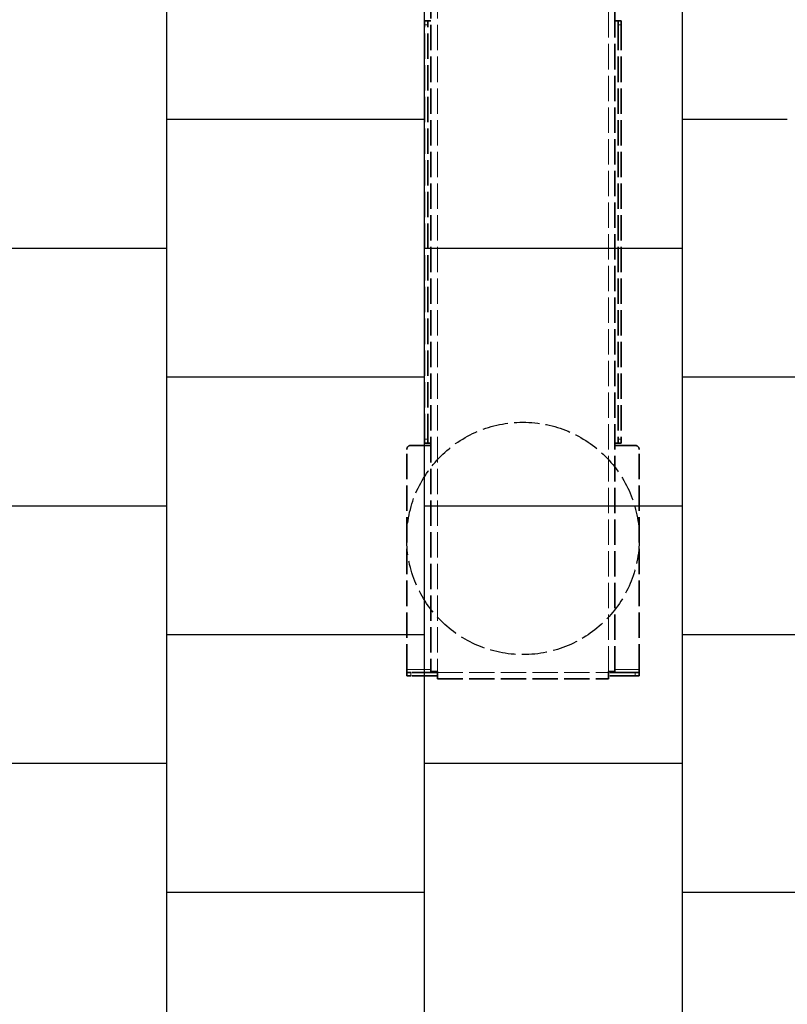
# Model space of a CAD drawing. Units: millimetres. Extents: x 20 to 4220, y -2870 to 3070.
# Drawn here: x 2282 to 2645, y -1981 to -1515 of the extents above; entities that cross this region are included whole.
import ezdxf

# ---------------------------------------------------------------- set-up
doc = ezdxf.new("R2010")
doc.units = ezdxf.units.MM
doc.linetypes.add('ACAD_ISO02W100', pattern=[15, 12, -3])
doc.layers.add('ARTICLE_NUMBER', color=7, linetype='Continuous')
doc.layers.add('OBJEKT', color=7, linetype='Continuous')

msp = doc.modelspace()

# ---------------------------------------------------------------- hatches: boundary and pattern name
at = {"layer": 'OBJEKT'}
h = msp.add_hatch(dxfattribs=at)
h.set_pattern_fill('AR-B88', color=0, scale=0.6, angle=90, style=0)
h.set_pattern_definition([(90, (-696.63, 144.45), (-121.92, 7e-15), []), (180, (-696.626, 144.45), (-121.92, -60.96), [121.92, -121.92])])
h.paths.add_polyline_path([(2986.07, -2333.56), (2986.07, -1574.69), (2644.87, -1574.69), (2644.87, -1463.53), (2169.63, -1463.53), (2169.63, -1958.03), (970.83, -1958.03), (970.83, -1957.94), (704.02, -1958.13), (704.02, -2333.56), (1138.44, -2333.56)])

# ---------------------------------------------------------------- linework, layer by layer
at = {"layer": 'ARTICLE_NUMBER', "color": 7, "linetype": 'ACAD_ISO02W100', "lineweight": 35}
for p, q in [((2476.37, -1457.53), (2476.37, -1823.53)), ((2563.37, -1823.53), (2563.37, -1457.53)), ((2473.37, -1515.53), (2474.87, -1515.53)), ((2473.37, -1517.53), (2473.37, -1515.53)), ((2473.37, -1713.53), (2473.37, -1517.53)), ((2474.87, -1515.53), (2474.87, -1517.53)), ((2476.37, -1515.53), (2474.87, -1515.53)), ((2474.87, -1713.53), (2474.87, -1517.53)), ((2564.87, -1515.53), (2563.37, -1515.53)), ((2564.87, -1517.53), (2564.87, -1515.53)), ((2564.87, -1515.53), (2566.37, -1515.53)), ((2564.87, -1517.53), (2564.87, -1713.53)), ((2566.37, -1515.53), (2566.37, -1517.53)), ((2566.37, -1517.53), (2566.37, -1713.53)), ((2473.37, -1715.53), (2473.37, -1713.53)), ((2474.87, -1713.53), (2474.87, -1715.53)), ((2564.87, -1715.53), (2564.87, -1713.53)), ((2566.37, -1713.53), (2566.37, -1715.53)), ((2464.87, -1822.53), (2464.87, -1718.53)), ((2466.87, -1716.53), (2476.37, -1716.53)), ((2474.87, -1715.53), (2473.37, -1715.53)), ((2474.87, -1715.53), (2476.37, -1715.53)), ((2563.37, -1715.53), (2564.87, -1715.53)), ((2563.37, -1716.53), (2572.87, -1716.53)), ((2566.37, -1715.53), (2564.87, -1715.53)), ((2574.87, -1822.53), (2574.87, -1718.53)), ((2464.87, -1822.53), (2464.87, -1824.03)), ((2464.87, -1825.53), (2464.87, -1824.03)), ((2464.87, -1824.03), (2466.87, -1824.03)), ((2466.87, -1825.53), (2464.87, -1825.53)), ((2479.37, -1824.03), (2466.87, -1824.03)), ((2479.37, -1825.53), (2466.87, -1825.53)), ((2479.37, -1823.53), (2476.37, -1823.53)), ((2479.37, -1824.03), (2479.37, -1823.53)), ((2479.37, -1827.03), (2479.37, -1824.03)), ((2563.37, -1823.53), (2560.37, -1823.53)), ((2560.37, -1824.03), (2560.37, -1823.53)), ((2572.87, -1824.03), (2560.37, -1824.03)), ((2560.37, -1824.03), (2560.37, -1827.03)), ((2572.87, -1825.53), (2560.37, -1825.53)), ((2572.87, -1824.03), (2574.87, -1824.03)), ((2574.87, -1825.53), (2572.87, -1825.53)), ((2574.87, -1824.03), (2574.87, -1822.53)), ((2574.87, -1824.03), (2574.87, -1825.53)), ((2479.37, -1827.03), (2560.37, -1827.03))]:
    msp.add_line(p, q, dxfattribs=at)
at = {"layer": 'ARTICLE_NUMBER', "color": 8, "linetype": 'ACAD_ISO02W100', "lineweight": 18}
for p, q in [((2479.37, -1457.53), (2479.37, -1823.53)), ((2560.37, -1823.53), (2560.37, -1457.53)), ((2474.87, -1517.53), (2473.37, -1517.53)), ((2566.37, -1517.53), (2564.87, -1517.53)), ((2473.37, -1713.53), (2474.87, -1713.53)), ((2564.87, -1713.53), (2566.37, -1713.53)), ((2476.37, -1822.53), (2464.87, -1822.53)), ((2466.87, -1824.03), (2466.87, -1825.53)), ((2479.37, -1824.03), (2560.37, -1824.03)), ((2574.87, -1822.53), (2563.37, -1822.53)), ((2572.87, -1825.53), (2572.87, -1824.03))]:
    msp.add_line(p, q, dxfattribs=at)
at = {"layer": 'ARTICLE_NUMBER', "linetype": 'ACAD_ISO02W100'}
msp.add_circle((2519.87, -1760.53), 55, dxfattribs=at)
at = {"layer": 'ARTICLE_NUMBER', "color": 7, "linetype": 'ACAD_ISO02W100', "lineweight": 35}
for centre, start, end in [((2466.87, -1718.53), 90, 180), ((2572.87, -1718.53), 0, 90)]:
    msp.add_arc(centre, 2, start, end, dxfattribs=at)

doc.saveas('drawing.dxf')
